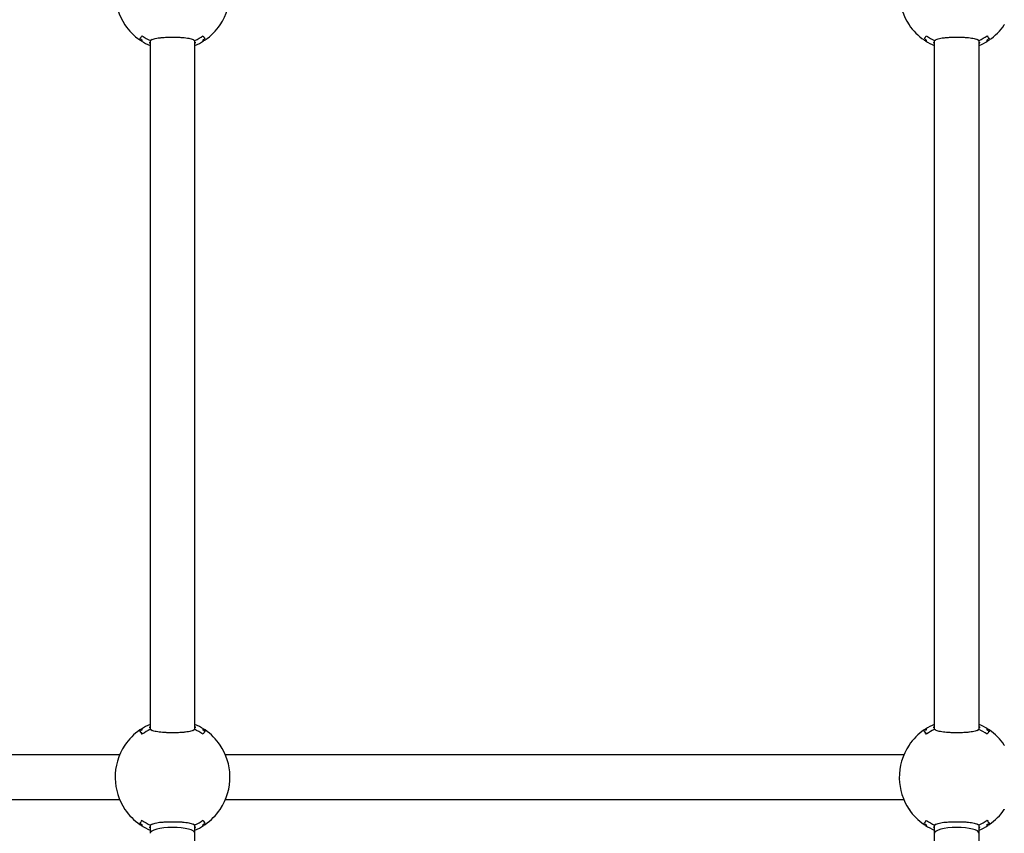
# Model space of a CAD drawing. Units: millimetres. Extents: x 147 to 878, y 147 to 880.
# Drawn here: x 465 to 500, y 441 to 470 of the extents above; entities that cross this region are included whole.
import ezdxf

# ---------------------------------------------------------------- set-up
doc = ezdxf.new("R2010")
doc.units = ezdxf.units.MM
doc.header["$LTSCALE"] = 100
doc.styles.add('SLDTEXTSTYLE0', font='TXT', dxfattribs={"width": 0.75})
doc.dimstyles.new('SLDDIMSTYLE2', dxfattribs={"dimtxt": 15.875, "dimasz": 8, "dimexe": 0, "dimexo": 0.0625, "dimgap": 3.96875, "dimtad": 2, "dimdec": 0, "dimrnd": 1e-09, "dimzin": 12, "dimdsep": 46, "dimtxsty": 'SLDTEXTSTYLE0', "dimblk1": 'DOT', "dimblk2": 'DOT', "dimsah": 1, "dimcen": 0.09, "dimse1": 1, "dimse2": 1, "dimadec": 0, "dimazin": 3, "dimtfac": 1, "dimtdec": 0, "dimtofl": 0, "dimtmove": 0, "dimatfit": 3, "dimldrblk": 'DOT', "dimfxl": 0, "dimfrac": 2, "dimtolj": 1, "dimtzin": 12, "dimarcsym": 0})

# ---------------------------------------------------------------- blocks, each defined once
blk = doc.blocks.new('_DOT')
at = {"color": 0, "linetype": 'ByBlock', "lineweight": -2}
blk.add_line((-0.5, 0), (-1, 0), dxfattribs=at)
at = {"color": 0, "linetype": 'ByBlock', "const_width": 0.5}
blk.add_lwpolyline([(-0.25, 0, 1), (0.25, 0, 1)], format="xyb", close=True, dxfattribs=at)
blk = doc.blocks.new('_D_4')
at = {"color": 7, "linetype": 'Continuous', "lineweight": 18}
blk.add_line((632.919, 859.45), (369.465, 859.45), dxfattribs=at)
at = {"color": 7, "linetype": 'Continuous', "lineweight": 18, "xscale": 8, "yscale": 8, "rotation": 180.0000000000004}
blk.add_blockref('_DOT', (369.465, 859.45), dxfattribs=at)
at = {"color": 7, "linetype": 'Continuous', "lineweight": 18, "xscale": 8, "yscale": 8}
blk.add_blockref('_DOT', (632.919, 859.45), dxfattribs=at)
at = {"color": 7, "linetype": 'Continuous', "lineweight": 18, "insert": (483.597, 879.914), "char_height": 15.875, "attachment_point": 1, "style": 'SLDTEXTSTYLE0'}
blk.add_mtext('263', dxfattribs=at)

msp = doc.modelspace()

# ---------------------------------------------------------------- linework, layer by layer
at = {"color": 7, "linetype": 'Continuous', "lineweight": 25}
for p, q in [((496.535, 469.523), (496.531, 469.539)), ((496.548, 469.529), (496.551, 469.523)), ((499.927, 469.539), (499.923, 469.523)), ((469.082, 469.046), (469.079, 469.044)), ((469.499, 469.001), (469.455, 468.971)), ((471.004, 468.971), (470.962, 469)), ((471.379, 469.044), (471.377, 469.047)), ((497.093, 469.057), (497.079, 469.044)), ((497.499, 469.001), (497.455, 468.971)), ((499.004, 468.971), (498.962, 469)), ((469.429, 468.982), (469.429, 468.915)), ((469.429, 468.97), (469.429, 444.373)), ((471.029, 468.915), (471.029, 468.982)), ((471.029, 444.376), (471.029, 468.97)), ((497.429, 468.982), (497.429, 468.915)), ((497.429, 468.97), (497.429, 444.373)), ((499.029, 468.915), (499.029, 468.982)), ((499.029, 444.376), (499.029, 468.97)), ((469.429, 444.432), (469.429, 444.364)), ((471.029, 444.364), (471.029, 444.432)), ((497.429, 444.432), (497.429, 444.364)), ((499.029, 444.364), (499.029, 444.432)), ((469.455, 444.376), (469.497, 444.347)), ((470.96, 444.346), (471.004, 444.376)), ((471.377, 444.3), (471.379, 444.302)), ((497.455, 444.376), (497.497, 444.347)), ((498.96, 444.346), (499.004, 444.376)), ((496.531, 443.808), (496.535, 443.823)), ((499.911, 443.817), (499.907, 443.823)), ((499.923, 443.823), (499.927, 443.807)), ((468.342, 443.473), (444.117, 443.473)), ((496.342, 443.473), (472.117, 443.473)), ((472.279, 442.67), (472.278, 442.719)), ((444.117, 441.873), (468.342, 441.873)), ((472.117, 441.873), (496.342, 441.873)), ((496.535, 441.523), (496.531, 441.539)), ((496.548, 441.529), (496.551, 441.523)), ((499.927, 441.539), (499.923, 441.523)), ((469.082, 441.046), (469.079, 441.044)), ((469.429, 440.982), (469.429, 440.915)), ((469.429, 440.97), (469.429, 440.673)), ((469.499, 441.001), (469.455, 440.971)), ((471.004, 440.971), (470.962, 441)), ((471.029, 440.915), (471.029, 440.982)), ((471.029, 440.674), (471.029, 440.97)), ((471.379, 441.044), (471.377, 441.047)), ((497.093, 441.057), (497.079, 441.044)), ((497.429, 440.982), (497.429, 440.915)), ((497.429, 440.97), (497.429, 440.673)), ((497.499, 441.001), (497.455, 440.971)), ((499.004, 440.971), (498.962, 441)), ((499.029, 440.915), (499.029, 440.982)), ((499.029, 440.674), (499.029, 440.97)), ((471.054, 426.644), (471.029, 440.674)), ((497.429, 440.672), (497.454, 426.644)), ((499.054, 426.644), (499.029, 440.674))]:
    msp.add_line(p, q, dxfattribs=at)
for centre, radius, start, end in [((470.229, 470.673), 2.05, 181.1743, 213.9671), ((470.229, 470.673), 2.05, 326.0315, 1.2747), ((498.229, 470.673), 2.05, 181.1743, 213.9671), ((470.229, 470.673), 2.05, 214.0218, 235.3925), ((470.229, 470.673), 2.05, 304.6075, 325.9782), ((498.229, 470.673), 2.05, 214.0218, 235.3925), ((498.229, 470.673), 2.05, 304.6075, 325.9782), ((470.229, 470.673), 2.008, 235.735, 236.8902), ((470.229, 470.673), 1.882, 234.8874, 245.2702), ((470.229, 470.673), 1.882, 295.1514, 305.2698), ((470.229, 470.673), 2.008, 303.0208, 304.1175), ((498.229, 470.673), 2.008, 235.735, 236.8902), ((498.229, 470.673), 1.882, 234.8874, 245.2702), ((498.229, 470.673), 1.882, 295.1514, 305.2698), ((498.229, 470.673), 2.008, 303.0208, 304.1175), ((470.229, 470.673), 2.05, 237.0933, 247.0303), ((470.229, 470.673), 2.05, 292.9697, 302.8475), ((498.229, 470.673), 2.05, 237.0933, 247.0303), ((498.229, 470.673), 2.05, 292.9697, 302.8475), ((470.229, 442.673), 2.05, 112.9697, 122.8661), ((470.229, 442.673), 1.882, 54.7276, 65.5175), ((470.229, 442.673), 2.05, 57.1101, 67.0303), ((498.229, 442.673), 2.05, 112.9697, 122.8661), ((498.229, 442.673), 1.882, 54.7276, 65.5175), ((498.229, 442.673), 2.05, 57.1101, 67.0303), ((470.229, 442.673), 2.05, 124.6075, 145.9782), ((470.229, 442.673), 2.008, 122.9531, 124.0173), ((470.229, 442.673), 1.882, 115.3514, 124.6296), ((470.229, 442.673), 2.008, 55.6021, 56.8462), ((470.229, 442.673), 2.05, 34.0218, 55.3925), ((498.229, 442.673), 2.05, 124.6075, 145.9782), ((498.229, 442.673), 2.008, 122.9531, 124.0173), ((498.229, 442.673), 1.882, 115.3514, 124.6296), ((498.229, 442.673), 2.008, 55.6021, 56.8462), ((498.229, 442.673), 2.05, 34.0218, 55.3925), ((470.229, 442.673), 2.05, 146.0315, 181.1743), ((470.229, 442.673), 2.05, 1.2747, 33.9669), ((498.229, 442.673), 2.05, 146.0315, 181.1743), ((470.229, 442.673), 2.05, 181.1743, 213.9671), ((470.229, 442.673), 2.05, 326.0315, 1.2747), ((498.229, 442.673), 2.05, 181.1743, 213.9671), ((470.229, 442.673), 2.05, 214.0218, 235.3925), ((470.229, 442.673), 2.05, 304.6075, 325.9782), ((498.229, 442.673), 2.05, 214.0218, 235.3925), ((498.229, 442.673), 2.05, 304.6075, 325.9782), ((470.229, 442.673), 2.008, 235.735, 236.8902), ((470.229, 442.673), 2.05, 237.0933, 247.0303), ((470.229, 442.673), 1.882, 234.8874, 245.2702), ((470.229, 442.673), 1.882, 295.1514, 305.2698), ((470.229, 442.673), 2.05, 292.9697, 302.8475), ((470.229, 442.673), 2.008, 303.0208, 304.1175), ((498.229, 442.673), 2.008, 235.735, 236.8902), ((498.229, 442.673), 2.05, 237.0933, 247.0303), ((498.229, 442.673), 1.882, 234.8874, 245.2702), ((498.229, 442.673), 1.882, 295.1514, 305.2698), ((498.229, 442.673), 2.05, 292.9697, 302.8475), ((498.229, 442.673), 2.008, 303.0208, 304.1175)]:
    msp.add_arc(centre, radius, start, end, dxfattribs=at)
for centre in [(470.229, 440.673), (498.229, 440.673)]:
    msp.add_ellipse(centre, major_axis=(0.8, 0.001), ratio=0.263939, start_param=0.000231, end_param=3.141823, dxfattribs=at)
for points, knots in [([(468.535, 469.523), (468.531, 469.531), (468.527, 469.538), (468.53, 469.546), (468.53, 469.546)], [0, 0, 0, 0, 0.971345, 1, 1, 1, 1]), ([(471.929, 469.546), (471.929, 469.546), (471.931, 469.538), (471.927, 469.531), (471.923, 469.523)], [0, 0, 0, 0, 0.02866, 1, 1, 1, 1]), ([(469.062, 469.035), (469.075, 469.045), (469.091, 469.058), (469.117, 469.095), (469.13, 469.12), (469.14, 469.139)], [0, 0, 0, 0, 0.49513, 0.609457, 1, 1, 1, 1]), ([(469.076, 469.037), (469.076, 469.036), (469.074, 469.035), (469.071, 469.034), (469.067, 469.033), (469.064, 469.034), (469.062, 469.035), (469.062, 469.035)], [0, 0, 0, 0, 0.164666, 0.327978, 0.592039, 0.988787, 1, 1, 1, 1]), ([(469.079, 469.039), (469.079, 469.037), (469.079, 469.034), (469.08, 469.031), (469.08, 469.03)], [0, 0, 0, 0, 0.533107, 1, 1, 1, 1]), ([(469.085, 469.023), (469.085, 469.023), (469.085, 469.023), (469.083, 469.024), (469.081, 469.026), (469.08, 469.029), (469.08, 469.03)], [0, 0, 0, 0, 0.015569, 0.111952, 0.604493, 1, 1, 1, 1]), ([(469.443, 468.964), (469.451, 468.971), (469.466, 468.984), (469.505, 469.005), (469.568, 469.028), (469.659, 469.049), (469.768, 469.065), (469.874, 469.075), (469.974, 469.081), (470.075, 469.085), (470.195, 469.088), (470.331, 469.087), (470.465, 469.083), (470.591, 469.075), (470.708, 469.063), (470.81, 469.047), (470.897, 469.026), (470.956, 469.004), (470.994, 468.983), (471.008, 468.97), (471.016, 468.964)], [0, 0, 0, 0, 0.0376674, 0.0756902, 0.1412881, 0.2089336, 0.2722659, 0.33749, 0.3790684, 0.4211677, 0.4834983, 0.5476314, 0.6099514, 0.6740745, 0.7363562, 0.8004354, 0.8628312, 0.9269908, 0.9633349, 1, 1, 1, 1]), ([(471.318, 469.139), (471.331, 469.115), (471.347, 469.085), (471.373, 469.052), (471.386, 469.043), (471.397, 469.035)], [0, 0, 0, 0, 0.504738, 0.613328, 1, 1, 1, 1]), ([(471.373, 469.023), (471.373, 469.023), (471.374, 469.023), (471.376, 469.024), (471.378, 469.026), (471.379, 469.029), (471.379, 469.03)], [0, 0, 0, 0, 0.015561, 0.156695, 0.638755, 1, 1, 1, 1]), ([(471.379, 469.03), (471.379, 469.031), (471.379, 469.033), (471.379, 469.035), (471.379, 469.035)], [0, 0, 0, 0, 0.913432, 1, 1, 1, 1]), ([(471.397, 469.035), (471.397, 469.035), (471.395, 469.034), (471.392, 469.033), (471.388, 469.034), (471.385, 469.035), (471.383, 469.036), (471.382, 469.037)], [0, 0, 0, 0, 0.011213, 0.407961, 0.672022, 0.835334, 1, 1, 1, 1]), ([(497.062, 469.035), (497.075, 469.045), (497.091, 469.058), (497.117, 469.095), (497.13, 469.12), (497.14, 469.139)], [0, 0, 0, 0, 0.49513, 0.609457, 1, 1, 1, 1]), ([(497.076, 469.037), (497.076, 469.036), (497.074, 469.035), (497.071, 469.034), (497.067, 469.033), (497.064, 469.034), (497.062, 469.035), (497.062, 469.035)], [0, 0, 0, 0, 0.164666, 0.327978, 0.592039, 0.988787, 1, 1, 1, 1]), ([(497.079, 469.039), (497.079, 469.037), (497.079, 469.034), (497.08, 469.031), (497.08, 469.03)], [0, 0, 0, 0, 0.533107, 1, 1, 1, 1]), ([(497.085, 469.023), (497.085, 469.023), (497.085, 469.023), (497.083, 469.024), (497.081, 469.026), (497.08, 469.029), (497.08, 469.03)], [0, 0, 0, 0, 0.015569, 0.111952, 0.604493, 1, 1, 1, 1]), ([(497.443, 468.964), (497.451, 468.971), (497.466, 468.984), (497.505, 469.005), (497.568, 469.028), (497.659, 469.049), (497.768, 469.065), (497.874, 469.075), (497.974, 469.081), (498.075, 469.085), (498.195, 469.088), (498.331, 469.087), (498.465, 469.083), (498.591, 469.075), (498.708, 469.063), (498.81, 469.047), (498.897, 469.026), (498.956, 469.004), (498.994, 468.983), (499.008, 468.97), (499.016, 468.964)], [0, 0, 0, 0, 0.037667, 0.07569, 0.141288, 0.208934, 0.272266, 0.33749, 0.379068, 0.421168, 0.483498, 0.547631, 0.609951, 0.674075, 0.736356, 0.800435, 0.862831, 0.926991, 0.963335, 1, 1, 1, 1]), ([(499.318, 469.139), (499.331, 469.115), (499.347, 469.085), (499.373, 469.052), (499.386, 469.043), (499.397, 469.035)], [0, 0, 0, 0, 0.504738, 0.613328, 1, 1, 1, 1]), ([(499.373, 469.023), (499.373, 469.023), (499.374, 469.023), (499.376, 469.024), (499.378, 469.026), (499.379, 469.029), (499.379, 469.03)], [0, 0, 0, 0, 0.015561, 0.156695, 0.638755, 1, 1, 1, 1]), ([(499.379, 469.03), (499.379, 469.031), (499.379, 469.034), (499.379, 469.037), (499.379, 469.039)], [0, 0, 0, 0, 0.534366, 1, 1, 1, 1]), ([(499.397, 469.035), (499.397, 469.035), (499.395, 469.034), (499.392, 469.033), (499.388, 469.034), (499.385, 469.035), (499.383, 469.036), (499.382, 469.037)], [0, 0, 0, 0, 0.011213, 0.407961, 0.672022, 0.835334, 1, 1, 1, 1]), ([(469.065, 468.986), (469.068, 468.984), (469.081, 468.977), (469.102, 468.97), (469.12, 468.978), (469.129, 468.981)], [0, 0, 0, 0, 0.160939, 0.569302, 1, 1, 1, 1]), ([(469.161, 468.973), (469.154, 468.969), (469.141, 468.962), (469.125, 468.96), (469.105, 468.961), (469.092, 468.969), (469.082, 468.974)], [0, 0, 0, 0, 0.251099, 0.502851, 0.626218, 1, 1, 1, 1]), ([(469.142, 468.976), (469.146, 468.977), (469.15, 468.977), (469.155, 468.98), (469.155, 468.98)], [0, 0, 0, 0, 0.970205, 1, 1, 1, 1]), ([(469.429, 468.865), (469.426, 468.869), (469.416, 468.883), (469.416, 468.897), (469.415, 468.906)], [0, 0, 0, 0, 0.3266978, 1, 1, 1, 1]), ([(469.455, 468.969), (469.454, 468.968), (469.454, 468.967), (469.453, 468.965), (469.451, 468.963), (469.449, 468.962), (469.447, 468.962), (469.445, 468.963), (469.443, 468.964), (469.443, 468.964), (469.443, 468.964)], [0, 0, 0, 0, 0.119166, 0.238569, 0.354923, 0.482973, 0.678317, 0.928203, 0.990744, 1, 1, 1, 1]), ([(471.004, 468.969), (471.004, 468.968), (471.005, 468.967), (471.006, 468.965), (471.007, 468.963), (471.009, 468.962), (471.012, 468.962), (471.014, 468.963), (471.015, 468.964), (471.016, 468.964), (471.016, 468.964)], [0, 0, 0, 0, 0.1191657, 0.2385689, 0.3549231, 0.4829732, 0.6783173, 0.9282032, 0.9907438, 1, 1, 1, 1]), ([(471.043, 468.906), (471.043, 468.892), (471.043, 468.877), (471.03, 468.862), (471.029, 468.861)], [0, 0, 0, 0, 0.9547868, 1, 1, 1, 1]), ([(471.376, 468.974), (471.363, 468.967), (471.347, 468.959), (471.321, 468.961), (471.308, 468.968), (471.298, 468.973)], [0, 0, 0, 0, 0.497111, 0.621843, 1, 1, 1, 1]), ([(471.304, 468.98), (471.304, 468.98), (471.309, 468.977), (471.315, 468.976), (471.32, 468.975)], [0, 0, 0, 0, 0.024385, 1, 1, 1, 1]), ([(471.321, 468.984), (471.333, 468.979), (471.354, 468.97), (471.378, 468.977), (471.39, 468.984), (471.394, 468.986)], [0, 0, 0, 0, 0.496719, 0.857725, 1, 1, 1, 1]), ([(497.065, 468.986), (497.068, 468.984), (497.081, 468.977), (497.105, 468.97), (497.125, 468.979), (497.137, 468.984)], [0, 0, 0, 0, 0.142275, 0.503281, 1, 1, 1, 1]), ([(497.161, 468.973), (497.154, 468.969), (497.141, 468.962), (497.125, 468.96), (497.105, 468.961), (497.092, 468.969), (497.082, 468.974)], [0, 0, 0, 0, 0.251099, 0.502851, 0.626218, 1, 1, 1, 1]), ([(497.142, 468.976), (497.146, 468.977), (497.15, 468.977), (497.155, 468.98), (497.155, 468.98)], [0, 0, 0, 0, 0.970205, 1, 1, 1, 1]), ([(497.429, 468.865), (497.426, 468.869), (497.416, 468.883), (497.416, 468.897), (497.415, 468.906)], [0, 0, 0, 0, 0.326698, 1, 1, 1, 1]), ([(497.455, 468.969), (497.454, 468.968), (497.454, 468.967), (497.453, 468.965), (497.451, 468.963), (497.449, 468.962), (497.447, 468.962), (497.445, 468.963), (497.443, 468.964), (497.443, 468.964), (497.443, 468.964)], [0, 0, 0, 0, 0.119166, 0.238569, 0.354923, 0.482973, 0.678317, 0.928203, 0.990744, 1, 1, 1, 1]), ([(499.004, 468.969), (499.004, 468.968), (499.005, 468.967), (499.006, 468.965), (499.007, 468.963), (499.009, 468.962), (499.012, 468.962), (499.014, 468.963), (499.015, 468.964), (499.016, 468.964), (499.016, 468.964)], [0, 0, 0, 0, 0.1191657, 0.2385689, 0.3549231, 0.4829732, 0.6783173, 0.9282032, 0.9907438, 1, 1, 1, 1]), ([(499.043, 468.906), (499.043, 468.892), (499.043, 468.877), (499.03, 468.862), (499.029, 468.861)], [0, 0, 0, 0, 0.954787, 1, 1, 1, 1]), ([(499.376, 468.974), (499.363, 468.967), (499.347, 468.959), (499.321, 468.961), (499.308, 468.968), (499.298, 468.973)], [0, 0, 0, 0, 0.497111, 0.621843, 1, 1, 1, 1]), ([(499.304, 468.98), (499.304, 468.98), (499.309, 468.977), (499.315, 468.976), (499.32, 468.975)], [0, 0, 0, 0, 0.024385, 1, 1, 1, 1]), ([(499.321, 468.984), (499.333, 468.979), (499.354, 468.97), (499.378, 468.977), (499.39, 468.984), (499.394, 468.986)], [0, 0, 0, 0, 0.496719, 0.857725, 1, 1, 1, 1]), ([(469.082, 444.372), (469.095, 444.379), (469.112, 444.387), (469.138, 444.386), (469.151, 444.379), (469.161, 444.374)], [0, 0, 0, 0, 0.497111, 0.621843, 1, 1, 1, 1]), ([(469.415, 444.441), (469.415, 444.455), (469.416, 444.469), (469.429, 444.485), (469.429, 444.485)], [0, 0, 0, 0, 0.9547868, 1, 1, 1, 1]), ([(469.443, 444.382), (469.443, 444.382), (469.443, 444.383), (469.445, 444.384), (469.447, 444.385), (469.449, 444.385), (469.451, 444.383), (469.453, 444.382), (469.454, 444.38), (469.454, 444.378), (469.455, 444.377)], [0, 0, 0, 0, 0.009256, 0.071797, 0.321683, 0.517027, 0.645077, 0.761431, 0.880834, 1, 1, 1, 1]), ([(471.016, 444.382), (471.016, 444.382), (471.015, 444.383), (471.014, 444.384), (471.012, 444.385), (471.009, 444.385), (471.007, 444.383), (471.006, 444.382), (471.005, 444.38), (471.004, 444.378), (471.004, 444.377)], [0, 0, 0, 0, 0.0092562, 0.0717968, 0.3216827, 0.5170268, 0.6450769, 0.7614311, 0.8808343, 1, 1, 1, 1]), ([(471.029, 444.482), (471.033, 444.477), (471.043, 444.463), (471.043, 444.45), (471.043, 444.441)], [0, 0, 0, 0, 0.326698, 1, 1, 1, 1]), ([(471.298, 444.374), (471.305, 444.377), (471.318, 444.385), (471.334, 444.387), (471.354, 444.385), (471.367, 444.378), (471.376, 444.372)], [0, 0, 0, 0, 0.2510995, 0.5028507, 0.6262183, 1, 1, 1, 1]), ([(497.082, 444.372), (497.095, 444.379), (497.112, 444.387), (497.138, 444.386), (497.151, 444.379), (497.161, 444.374)], [0, 0, 0, 0, 0.497111, 0.621843, 1, 1, 1, 1]), ([(497.415, 444.441), (497.415, 444.455), (497.416, 444.469), (497.429, 444.485), (497.429, 444.485)], [0, 0, 0, 0, 0.9547868, 1, 1, 1, 1]), ([(497.443, 444.382), (497.443, 444.382), (497.443, 444.383), (497.445, 444.384), (497.447, 444.385), (497.449, 444.385), (497.451, 444.383), (497.453, 444.382), (497.454, 444.38), (497.454, 444.378), (497.455, 444.377)], [0, 0, 0, 0, 0.009256, 0.071797, 0.321683, 0.517027, 0.645077, 0.761431, 0.880834, 1, 1, 1, 1]), ([(499.016, 444.382), (499.016, 444.382), (499.015, 444.383), (499.014, 444.384), (499.012, 444.385), (499.009, 444.385), (499.007, 444.383), (499.006, 444.382), (499.005, 444.38), (499.004, 444.378), (499.004, 444.377)], [0, 0, 0, 0, 0.009256, 0.071797, 0.321683, 0.517027, 0.645077, 0.761431, 0.880834, 1, 1, 1, 1]), ([(499.029, 444.482), (499.033, 444.477), (499.043, 444.463), (499.043, 444.45), (499.043, 444.441)], [0, 0, 0, 0, 0.326698, 1, 1, 1, 1]), ([(499.298, 444.374), (499.305, 444.377), (499.318, 444.385), (499.334, 444.387), (499.354, 444.385), (499.367, 444.378), (499.376, 444.372)], [0, 0, 0, 0, 0.251099, 0.502851, 0.626218, 1, 1, 1, 1]), ([(469.076, 444.309), (469.076, 444.31), (469.074, 444.311), (469.071, 444.313), (469.067, 444.313), (469.064, 444.312), (469.062, 444.311), (469.062, 444.311)], [0, 0, 0, 0, 0.1646659, 0.3279776, 0.5920391, 0.9887871, 1, 1, 1, 1]), ([(469.14, 444.207), (469.127, 444.232), (469.112, 444.262), (469.085, 444.294), (469.072, 444.304), (469.062, 444.311)], [0, 0, 0, 0, 0.504738, 0.613328, 1, 1, 1, 1]), ([(469.122, 444.367), (469.115, 444.37), (469.1, 444.376), (469.081, 444.37), (469.068, 444.363), (469.065, 444.361)], [0, 0, 0, 0, 0.36456, 0.820364, 1, 1, 1, 1]), ([(469.08, 444.317), (469.08, 444.315), (469.079, 444.314), (469.079, 444.312), (469.079, 444.312)], [0, 0, 0, 0, 0.913432, 1, 1, 1, 1]), ([(469.079, 444.302), (469.092, 444.293), (469.115, 444.275), (469.137, 444.233), (469.148, 444.214)], [0, 0, 0, 0, 0.5420953, 1, 1, 1, 1]), ([(469.08, 444.317), (469.08, 444.318), (469.081, 444.32), (469.083, 444.323), (469.085, 444.324), (469.085, 444.324), (469.085, 444.324)], [0, 0, 0, 0, 0.361245, 0.843305, 0.984439, 1, 1, 1, 1]), ([(469.155, 444.366), (469.155, 444.366), (469.148, 444.371), (469.141, 444.372), (469.134, 444.373)], [0, 0, 0, 0, 0.0188892, 1, 1, 1, 1]), ([(471.016, 444.382), (471.008, 444.376), (470.993, 444.363), (470.953, 444.341), (470.891, 444.318), (470.799, 444.297), (470.69, 444.281), (470.584, 444.271), (470.485, 444.265), (470.384, 444.261), (470.264, 444.259), (470.128, 444.26), (469.994, 444.264), (469.868, 444.271), (469.751, 444.283), (469.648, 444.299), (469.561, 444.32), (469.503, 444.342), (469.465, 444.364), (469.45, 444.376), (469.443, 444.382)], [0, 0, 0, 0, 0.037667, 0.07569, 0.141288, 0.208934, 0.272266, 0.33749, 0.379068, 0.421168, 0.483498, 0.547631, 0.609951, 0.674075, 0.736356, 0.800435, 0.862831, 0.926991, 0.963335, 1, 1, 1, 1]), ([(471.315, 444.37), (471.311, 444.369), (471.308, 444.369), (471.304, 444.366), (471.304, 444.366)], [0, 0, 0, 0, 0.964786, 1, 1, 1, 1]), ([(471.397, 444.311), (471.384, 444.301), (471.367, 444.289), (471.341, 444.252), (471.328, 444.227), (471.318, 444.207)], [0, 0, 0, 0, 0.49513, 0.609457, 1, 1, 1, 1]), ([(471.394, 444.361), (471.39, 444.363), (471.378, 444.37), (471.356, 444.376), (471.338, 444.369), (471.328, 444.364)], [0, 0, 0, 0, 0.156483, 0.553541, 1, 1, 1, 1]), ([(471.379, 444.317), (471.379, 444.318), (471.378, 444.321), (471.375, 444.323), (471.374, 444.324), (471.373, 444.324), (471.373, 444.324)], [0, 0, 0, 0, 0.395507, 0.888048, 0.984431, 1, 1, 1, 1]), ([(471.379, 444.308), (471.379, 444.309), (471.379, 444.313), (471.379, 444.315), (471.379, 444.317)], [0, 0, 0, 0, 0.533107, 1, 1, 1, 1]), ([(471.397, 444.311), (471.397, 444.311), (471.395, 444.312), (471.392, 444.313), (471.388, 444.313), (471.385, 444.311), (471.383, 444.31), (471.382, 444.309)], [0, 0, 0, 0, 0.011213, 0.407961, 0.672022, 0.835334, 1, 1, 1, 1]), ([(497.076, 444.309), (497.076, 444.31), (497.074, 444.311), (497.071, 444.313), (497.067, 444.313), (497.064, 444.312), (497.062, 444.311), (497.062, 444.311)], [0, 0, 0, 0, 0.164666, 0.327978, 0.592039, 0.988787, 1, 1, 1, 1]), ([(497.14, 444.207), (497.127, 444.232), (497.112, 444.262), (497.085, 444.294), (497.072, 444.304), (497.062, 444.311)], [0, 0, 0, 0, 0.5047379, 0.613328, 1, 1, 1, 1]), ([(497.137, 444.363), (497.125, 444.368), (497.105, 444.376), (497.081, 444.37), (497.068, 444.363), (497.065, 444.361)], [0, 0, 0, 0, 0.496719, 0.857725, 1, 1, 1, 1]), ([(497.08, 444.317), (497.08, 444.315), (497.079, 444.312), (497.079, 444.309), (497.079, 444.308)], [0, 0, 0, 0, 0.534366, 1, 1, 1, 1]), ([(497.079, 444.302), (497.092, 444.293), (497.116, 444.274), (497.139, 444.231), (497.149, 444.211)], [0, 0, 0, 0, 0.527825, 1, 1, 1, 1]), ([(497.08, 444.317), (497.08, 444.318), (497.081, 444.32), (497.083, 444.323), (497.085, 444.324), (497.085, 444.324), (497.085, 444.324)], [0, 0, 0, 0, 0.361245, 0.843305, 0.984439, 1, 1, 1, 1]), ([(497.155, 444.366), (497.155, 444.366), (497.148, 444.371), (497.141, 444.372), (497.134, 444.373)], [0, 0, 0, 0, 0.0188892, 1, 1, 1, 1]), ([(497.159, 444.373), (497.16, 444.373), (497.16, 444.373), (497.161, 444.374), (497.161, 444.374)], [0, 0, 0, 0, 0.917513, 1, 1, 1, 1]), ([(499.016, 444.382), (499.008, 444.376), (498.993, 444.363), (498.953, 444.341), (498.891, 444.318), (498.799, 444.297), (498.69, 444.281), (498.584, 444.271), (498.485, 444.265), (498.384, 444.261), (498.264, 444.259), (498.128, 444.26), (497.994, 444.264), (497.868, 444.271), (497.751, 444.283), (497.648, 444.299), (497.561, 444.32), (497.503, 444.342), (497.465, 444.364), (497.45, 444.376), (497.443, 444.382)], [0, 0, 0, 0, 0.037667, 0.07569, 0.141288, 0.208934, 0.272266, 0.33749, 0.379068, 0.421168, 0.483498, 0.547631, 0.609951, 0.674075, 0.736356, 0.800435, 0.862831, 0.926991, 0.963335, 1, 1, 1, 1]), ([(499.315, 444.37), (499.311, 444.369), (499.308, 444.369), (499.304, 444.366), (499.304, 444.366)], [0, 0, 0, 0, 0.964786, 1, 1, 1, 1]), ([(499.397, 444.311), (499.384, 444.301), (499.367, 444.289), (499.341, 444.252), (499.328, 444.227), (499.318, 444.207)], [0, 0, 0, 0, 0.49513, 0.609457, 1, 1, 1, 1]), ([(499.394, 444.361), (499.39, 444.363), (499.378, 444.37), (499.354, 444.376), (499.333, 444.368), (499.321, 444.363)], [0, 0, 0, 0, 0.142275, 0.503281, 1, 1, 1, 1]), ([(499.379, 444.317), (499.379, 444.318), (499.378, 444.321), (499.375, 444.323), (499.374, 444.324), (499.373, 444.324), (499.373, 444.324)], [0, 0, 0, 0, 0.395507, 0.888048, 0.984431, 1, 1, 1, 1]), ([(499.379, 444.308), (499.379, 444.309), (499.379, 444.313), (499.379, 444.315), (499.379, 444.317)], [0, 0, 0, 0, 0.533107, 1, 1, 1, 1]), ([(499.397, 444.311), (499.397, 444.311), (499.395, 444.312), (499.392, 444.313), (499.388, 444.313), (499.385, 444.311), (499.383, 444.31), (499.382, 444.309)], [0, 0, 0, 0, 0.0112129, 0.4079609, 0.6720224, 0.8353341, 1, 1, 1, 1]), ([(468.53, 443.8), (468.53, 443.801), (468.527, 443.808), (468.531, 443.816), (468.535, 443.823)], [0, 0, 0, 0, 0.0286602, 1, 1, 1, 1]), ([(471.923, 443.823), (471.927, 443.816), (471.931, 443.808), (471.929, 443.801), (471.929, 443.8)], [0, 0, 0, 0, 0.9713446, 1, 1, 1, 1]), ([(468.18, 442.682), (468.179, 442.681), (468.179, 442.664), (468.18, 442.647), (468.181, 442.631)], [0, 0, 0, 0, 0.094896, 1, 1, 1, 1]), ([(496.18, 442.682), (496.179, 442.681), (496.179, 442.664), (496.18, 442.647), (496.181, 442.631)], [0, 0, 0, 0, 0.094896, 1, 1, 1, 1]), ([(468.535, 441.523), (468.531, 441.531), (468.527, 441.538), (468.53, 441.546), (468.53, 441.546)], [0, 0, 0, 0, 0.971345, 1, 1, 1, 1]), ([(471.929, 441.546), (471.929, 441.546), (471.931, 441.538), (471.927, 441.531), (471.923, 441.523)], [0, 0, 0, 0, 0.02866, 1, 1, 1, 1]), ([(469.062, 441.035), (469.075, 441.045), (469.091, 441.058), (469.117, 441.095), (469.13, 441.12), (469.14, 441.139)], [0, 0, 0, 0, 0.49513, 0.609457, 1, 1, 1, 1]), ([(469.076, 441.037), (469.076, 441.036), (469.074, 441.035), (469.071, 441.034), (469.067, 441.033), (469.064, 441.034), (469.062, 441.035), (469.062, 441.035)], [0, 0, 0, 0, 0.164666, 0.327978, 0.592039, 0.988787, 1, 1, 1, 1]), ([(469.065, 440.986), (469.068, 440.984), (469.081, 440.977), (469.102, 440.97), (469.12, 440.978), (469.129, 440.981)], [0, 0, 0, 0, 0.160939, 0.569302, 1, 1, 1, 1]), ([(469.079, 441.039), (469.079, 441.037), (469.079, 441.034), (469.08, 441.031), (469.08, 441.03)], [0, 0, 0, 0, 0.533107, 1, 1, 1, 1]), ([(469.085, 441.023), (469.085, 441.023), (469.085, 441.023), (469.083, 441.024), (469.081, 441.026), (469.08, 441.029), (469.08, 441.03)], [0, 0, 0, 0, 0.015569, 0.111952, 0.604493, 1, 1, 1, 1]), ([(469.161, 440.973), (469.154, 440.969), (469.141, 440.962), (469.125, 440.96), (469.105, 440.961), (469.092, 440.969), (469.082, 440.974)], [0, 0, 0, 0, 0.251099, 0.502851, 0.626218, 1, 1, 1, 1]), ([(469.142, 440.976), (469.146, 440.977), (469.15, 440.977), (469.155, 440.98), (469.155, 440.98)], [0, 0, 0, 0, 0.970205, 1, 1, 1, 1]), ([(469.429, 440.865), (469.426, 440.869), (469.416, 440.883), (469.416, 440.897), (469.415, 440.906)], [0, 0, 0, 0, 0.326698, 1, 1, 1, 1]), ([(469.443, 440.964), (469.451, 440.971), (469.466, 440.984), (469.505, 441.005), (469.568, 441.028), (469.659, 441.049), (469.768, 441.065), (469.874, 441.075), (469.974, 441.081), (470.075, 441.085), (470.195, 441.088), (470.331, 441.087), (470.465, 441.083), (470.591, 441.075), (470.708, 441.063), (470.81, 441.047), (470.897, 441.026), (470.956, 441.004), (470.994, 440.983), (471.008, 440.97), (471.016, 440.964)], [0, 0, 0, 0, 0.0376674, 0.0756902, 0.1412881, 0.2089336, 0.2722659, 0.33749, 0.3790684, 0.4211677, 0.4834983, 0.5476314, 0.6099514, 0.6740745, 0.7363562, 0.8004354, 0.8628312, 0.9269908, 0.9633349, 1, 1, 1, 1]), ([(469.455, 440.969), (469.454, 440.968), (469.454, 440.967), (469.453, 440.965), (469.451, 440.963), (469.449, 440.962), (469.447, 440.962), (469.445, 440.963), (469.443, 440.964), (469.443, 440.964), (469.443, 440.964)], [0, 0, 0, 0, 0.119166, 0.238569, 0.354923, 0.482973, 0.678317, 0.928203, 0.990744, 1, 1, 1, 1]), ([(471.004, 440.969), (471.004, 440.968), (471.005, 440.967), (471.006, 440.965), (471.007, 440.963), (471.009, 440.962), (471.012, 440.962), (471.014, 440.963), (471.015, 440.964), (471.016, 440.964), (471.016, 440.964)], [0, 0, 0, 0, 0.1191657, 0.2385689, 0.3549231, 0.4829732, 0.6783173, 0.9282032, 0.9907438, 1, 1, 1, 1]), ([(471.043, 440.906), (471.043, 440.892), (471.043, 440.877), (471.03, 440.862), (471.029, 440.861)], [0, 0, 0, 0, 0.9547868, 1, 1, 1, 1]), ([(471.376, 440.974), (471.363, 440.967), (471.347, 440.959), (471.321, 440.961), (471.308, 440.968), (471.298, 440.973)], [0, 0, 0, 0, 0.497111, 0.621843, 1, 1, 1, 1]), ([(471.304, 440.98), (471.304, 440.98), (471.309, 440.977), (471.315, 440.976), (471.32, 440.975)], [0, 0, 0, 0, 0.024385, 1, 1, 1, 1]), ([(471.318, 441.139), (471.331, 441.115), (471.347, 441.085), (471.373, 441.052), (471.386, 441.043), (471.397, 441.035)], [0, 0, 0, 0, 0.504738, 0.613328, 1, 1, 1, 1]), ([(471.321, 440.984), (471.333, 440.979), (471.354, 440.97), (471.378, 440.977), (471.39, 440.984), (471.394, 440.986)], [0, 0, 0, 0, 0.496719, 0.857725, 1, 1, 1, 1]), ([(471.373, 441.023), (471.373, 441.023), (471.374, 441.023), (471.376, 441.024), (471.378, 441.026), (471.379, 441.029), (471.379, 441.03)], [0, 0, 0, 0, 0.015561, 0.156695, 0.638755, 1, 1, 1, 1]), ([(471.379, 441.03), (471.379, 441.031), (471.379, 441.033), (471.379, 441.035), (471.379, 441.035)], [0, 0, 0, 0, 0.913432, 1, 1, 1, 1]), ([(471.397, 441.035), (471.397, 441.035), (471.395, 441.034), (471.392, 441.033), (471.388, 441.034), (471.385, 441.035), (471.383, 441.036), (471.382, 441.037)], [0, 0, 0, 0, 0.011213, 0.407961, 0.672022, 0.835334, 1, 1, 1, 1]), ([(497.062, 441.035), (497.075, 441.045), (497.091, 441.058), (497.117, 441.095), (497.13, 441.12), (497.14, 441.139)], [0, 0, 0, 0, 0.49513, 0.609457, 1, 1, 1, 1]), ([(497.076, 441.037), (497.076, 441.036), (497.074, 441.035), (497.071, 441.034), (497.067, 441.033), (497.064, 441.034), (497.062, 441.035), (497.062, 441.035)], [0, 0, 0, 0, 0.164666, 0.327978, 0.592039, 0.988787, 1, 1, 1, 1]), ([(497.065, 440.986), (497.068, 440.984), (497.081, 440.977), (497.105, 440.97), (497.125, 440.979), (497.137, 440.984)], [0, 0, 0, 0, 0.142275, 0.503281, 1, 1, 1, 1]), ([(497.079, 441.039), (497.079, 441.037), (497.079, 441.034), (497.08, 441.031), (497.08, 441.03)], [0, 0, 0, 0, 0.533107, 1, 1, 1, 1]), ([(497.085, 441.023), (497.085, 441.023), (497.085, 441.023), (497.083, 441.024), (497.081, 441.026), (497.08, 441.029), (497.08, 441.03)], [0, 0, 0, 0, 0.015569, 0.111952, 0.604493, 1, 1, 1, 1]), ([(497.161, 440.973), (497.154, 440.969), (497.141, 440.962), (497.125, 440.96), (497.105, 440.961), (497.092, 440.969), (497.082, 440.974)], [0, 0, 0, 0, 0.251099, 0.502851, 0.626218, 1, 1, 1, 1]), ([(497.142, 440.976), (497.146, 440.977), (497.15, 440.977), (497.155, 440.98), (497.155, 440.98)], [0, 0, 0, 0, 0.970205, 1, 1, 1, 1]), ([(497.429, 440.865), (497.426, 440.869), (497.416, 440.883), (497.416, 440.897), (497.415, 440.906)], [0, 0, 0, 0, 0.326698, 1, 1, 1, 1]), ([(497.443, 440.964), (497.451, 440.971), (497.466, 440.984), (497.505, 441.005), (497.568, 441.028), (497.659, 441.049), (497.768, 441.065), (497.874, 441.075), (497.974, 441.081), (498.075, 441.085), (498.195, 441.088), (498.331, 441.087), (498.465, 441.083), (498.591, 441.075), (498.708, 441.063), (498.81, 441.047), (498.897, 441.026), (498.956, 441.004), (498.994, 440.983), (499.008, 440.97), (499.016, 440.964)], [0, 0, 0, 0, 0.037667, 0.07569, 0.141288, 0.208934, 0.272266, 0.33749, 0.379068, 0.421168, 0.483498, 0.547631, 0.609951, 0.674075, 0.736356, 0.800435, 0.862831, 0.926991, 0.963335, 1, 1, 1, 1]), ([(497.455, 440.969), (497.454, 440.968), (497.454, 440.967), (497.453, 440.965), (497.451, 440.963), (497.449, 440.962), (497.447, 440.962), (497.445, 440.963), (497.443, 440.964), (497.443, 440.964), (497.443, 440.964)], [0, 0, 0, 0, 0.119166, 0.238569, 0.354923, 0.482973, 0.678317, 0.928203, 0.990744, 1, 1, 1, 1]), ([(499.004, 440.969), (499.004, 440.968), (499.005, 440.967), (499.006, 440.965), (499.007, 440.963), (499.009, 440.962), (499.012, 440.962), (499.014, 440.963), (499.015, 440.964), (499.016, 440.964), (499.016, 440.964)], [0, 0, 0, 0, 0.1191657, 0.2385689, 0.3549231, 0.4829732, 0.6783173, 0.9282032, 0.9907438, 1, 1, 1, 1]), ([(499.043, 440.906), (499.043, 440.892), (499.043, 440.877), (499.03, 440.862), (499.029, 440.861)], [0, 0, 0, 0, 0.954787, 1, 1, 1, 1]), ([(499.376, 440.974), (499.363, 440.967), (499.347, 440.959), (499.321, 440.961), (499.308, 440.968), (499.298, 440.973)], [0, 0, 0, 0, 0.497111, 0.621843, 1, 1, 1, 1]), ([(499.304, 440.98), (499.304, 440.98), (499.309, 440.977), (499.315, 440.976), (499.32, 440.975)], [0, 0, 0, 0, 0.024385, 1, 1, 1, 1]), ([(499.318, 441.139), (499.331, 441.115), (499.347, 441.085), (499.373, 441.052), (499.386, 441.043), (499.397, 441.035)], [0, 0, 0, 0, 0.504738, 0.613328, 1, 1, 1, 1]), ([(499.321, 440.984), (499.333, 440.979), (499.354, 440.97), (499.378, 440.977), (499.39, 440.984), (499.394, 440.986)], [0, 0, 0, 0, 0.496719, 0.857725, 1, 1, 1, 1]), ([(499.373, 441.023), (499.373, 441.023), (499.374, 441.023), (499.376, 441.024), (499.378, 441.026), (499.379, 441.029), (499.379, 441.03)], [0, 0, 0, 0, 0.015561, 0.156695, 0.638755, 1, 1, 1, 1]), ([(499.379, 441.03), (499.379, 441.031), (499.379, 441.034), (499.379, 441.037), (499.379, 441.039)], [0, 0, 0, 0, 0.534366, 1, 1, 1, 1]), ([(499.397, 441.035), (499.397, 441.035), (499.395, 441.034), (499.392, 441.033), (499.388, 441.034), (499.385, 441.035), (499.383, 441.036), (499.382, 441.037)], [0, 0, 0, 0, 0.011213, 0.407961, 0.672022, 0.835334, 1, 1, 1, 1])]:
    msp.add_open_spline(points, degree=3, knots=knots, dxfattribs=at)

# ---------------------------------------------------------------- dimensions: what is measured, and where the dimension line sits
at = {"color": 7, "linetype": 'Continuous', "lineweight": 18}
dim = msp.add_linear_dim(base=(369.465, 859.45), p1=(632.919, 416.067), p2=(369.465, 614.507), dimstyle='SLDDIMSTYLE2', dxfattribs=at)
dim.commit()
dim.dimension.update_dxf_attribs({"geometry": '_D_4', "text_midpoint": (501.192, 859.45), "dimtype": 160})

doc.saveas('drawing.dxf')
